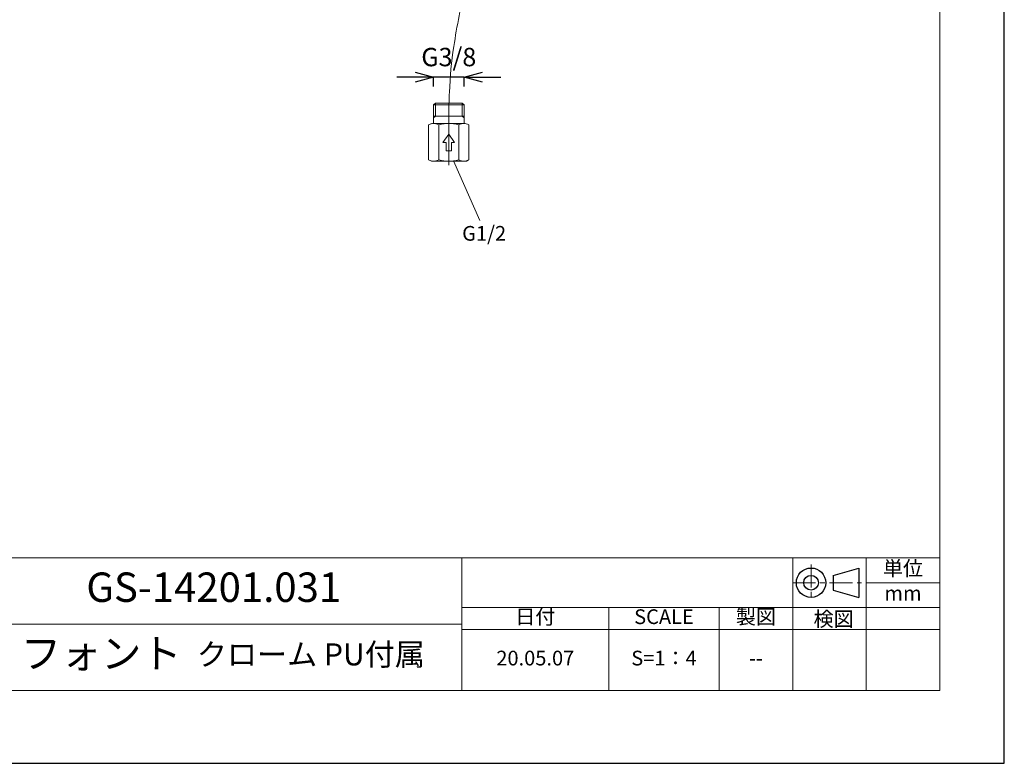
# Model space of a CAD drawing. Extents: x -119 to 721, y -512 to 676.
# Drawn here: x 186 to 721, y -512 to -108 of the extents above; entities that cross this region are included whole.
import ezdxf
from ezdxf.enums import TextEntityAlignment as Align

# ---------------------------------------------------------------- set-up
doc = ezdxf.new("R2010")
doc.units = 0
doc.header["$LTSCALE"] = 2
doc.header["$MEASUREMENT"] = 0
doc.header["$PDSIZE"] = 500
doc.linetypes.add('CENTER1', pattern=[10, 6.25, -1.25, 1.25, -1.25])
doc.layers.get('0').update_dxf_attribs({"linetype": 'CONTINUOUS'})
doc.layers.get('Defpoints').update_dxf_attribs({"linetype": 'CONTINUOUS'})
doc.layers.add('_0-0_', color=7, linetype='CONTINUOUS')
for name, color, linetype, lineweight in [('中心線', 1, 'CONTINUOUS', 0), ('図面枠', 1, 'CONTINUOUS', 20), ('太線', 7, 'CONTINUOUS', 30), ('寸法', 3, 'CONTINUOUS', 20), ('文字', 4, 'CONTINUOUS', 15)]:
    doc.layers.add(name, color=color, linetype=linetype, lineweight=lineweight)
doc.styles.add('japanese', font='romans.shx', dxfattribs={"bigfont": 'bigfont.shx'})
doc.dimstyles.new('KIHON', dxfattribs={"dimscale": 10, "dimtxt": 2.5, "dimasz": 2.5, "dimexe": 0, "dimexo": 2, "dimgap": 1, "dimtad": 1, "dimdec": 0, "dimdsep": 46, "dimtxsty": 'japanese', "dimblk": 'OPEN30', "dimcen": 2.5, "dimadec": 0, "dimazin": 0, "dimtfac": 1, "dimtdec": 0, "dimtmove": 0, "dimatfit": 0, "dimfxl": 1, "dimarcsym": 0})

# ---------------------------------------------------------------- blocks, each defined once
blk = doc.blocks.new('_Open30')
at = {"color": 0, "linetype": 'ByBlock', "lineweight": -2}
for p, q in [((-1, 0.268), (0, 0)), ((0, 0), (-1, -0.268)), ((0, 0), (-1, 0))]:
    blk.add_line(p, q, dxfattribs=at)
blk = doc.blocks.new('*D53')
at = {"layer": 'Defpoints', "color": 0}
for p in [(410.98, -138.78), (410.98, -153.94), (427.64, -153.93)]:
    blk.add_point(p, dxfattribs=at)
at = {"layer": '寸法', "color": 0, "lineweight": -2}
for p, q in [((400.98, -138.78), (390.98, -138.78)), ((410.98, -143.94), (410.98, -138.78)), ((427.64, -138.78), (410.98, -138.78)), ((427.64, -143.93), (427.64, -138.78)), ((437.64, -138.78), (447.64, -138.78))]:
    blk.add_line(p, q, dxfattribs=at)
at = {"layer": '寸法', "color": 0, "lineweight": -2, "xscale": 10, "yscale": 10, "zscale": 10}
blk.add_blockref('_Open30', (410.98, -138.78), dxfattribs=at)
at = {"layer": '寸法', "color": 0, "lineweight": -2, "xscale": 10, "yscale": 10, "zscale": 10, "rotation": 180}
blk.add_blockref('_Open30', (427.64, -138.78), dxfattribs=at)
at = {"layer": '寸法', "color": 0, "lineweight": 5, "insert": (419.31, -129.16), "char_height": 10, "attachment_point": 5, "style": 'japanese'}
blk.add_mtext('G3/8', dxfattribs=at)

msp = doc.modelspace()

# ---------------------------------------------------------------- linework, layer by layer
at = {"layer": '_0-0_', "color": 2, "linetype": 'Continuous'}
for p, q in [((628.36, -409.66), (642.36, -405.66)), ((642.36, -405.66), (642.36, -421.66)), ((628.36, -409.66), (628.36, -417.66)), ((628.36, -417.66), (642.36, -421.66))]:
    msp.add_line(p, q, dxfattribs=at)
for radius in [8, 4]:
    msp.add_circle((616.36, -413.66), radius, dxfattribs=at)
at = {"layer": 'Defpoints', "linetype": 'Continuous'}
msp.add_lwpolyline([(-118.53, -511.83), (721.47, -511.83), (721.47, 676.17), (-118.53, 676.17)], close=True, dxfattribs=at)
at = {"layer": '中心線', "lineweight": 18}
msp.add_line((419.31, -186.69), (419.31, -157.89), dxfattribs=at)
at = {"layer": '中心線', "color": 1, "linetype": 'CENTER1', "lineweight": 0}
for p, q in [((616.36, -403.66), (616.36, -423.66)), ((606.36, -413.66), (644.36, -413.66))]:
    msp.add_line(p, q, dxfattribs=at)
at = {"layer": '中心線', "lineweight": 18}
msp.add_open_spline([(428.82, -69.17), (428.5, -75.69), (427.63, -93.49), (421.87, -119.07), (419.67, -142.27), (419.39, -154.24), (419.31, -157.89)], degree=3, knots=[0, 0, 0, 0, 19.56446, 53.389084, 78.382128, 89.323967, 89.323967, 89.323967, 89.323967], dxfattribs=at)
at = {"layer": '図面枠', "linetype": 'Continuous'}
for p, q in [((686.36, 636.5), (686.36, -472.16)), ((686.36, -400.16), (-83.43, -400.16)), ((426.36, -400.16), (426.36, -472.16)), ((606.36, -400.16), (606.36, -472.16)), ((646.36, -400.16), (646.36, -472.16)), ((686.36, -413.66), (646.36, -413.66)), ((686.36, -427.16), (426.36, -427.16)), ((506.36, -427.16), (506.36, -472.16)), ((566.36, -427.16), (566.36, -472.16)), ((426.36, -436.16), (156.57, -436.16)), ((686.36, -439.16), (426.36, -439.16)), ((686.36, -472.16), (-83.43, -472.16))]:
    msp.add_line(p, q, dxfattribs=at)
at = {"layer": '太線', "color": 4, "linetype": 'Continuous', "lineweight": 18}
for p, q in [((412, -152.93), (410.98, -153.93)), ((410.98, -163.93), (410.98, -153.93)), ((419.31, -153.93), (410.98, -153.93)), ((419.31, -152.93), (412, -152.93)), ((412.01, -159.93), (412.01, -152.93)), ((426.62, -152.93), (419.31, -152.93)), ((427.64, -153.93), (419.31, -153.93)), ((426.61, -159.93), (426.61, -152.93)), ((427.64, -153.93), (426.62, -152.93)), ((427.64, -153.93), (427.63, -163.93)), ((419.31, -159.93), (410.98, -159.93)), ((412.01, -159.93), (410.98, -160.96)), ((427.64, -159.93), (419.31, -159.93)), ((427.64, -160.96), (426.61, -159.93)), ((409.83, -163.93), (408.34, -164.78)), ((408.34, -183.68), (408.34, -164.78)), ((419.31, -163.93), (411.08, -163.93)), ((413.82, -183.68), (413.82, -164.78)), ((427.54, -163.93), (419.44, -163.93)), ((424.79, -183.68), (424.79, -164.78)), ((430.28, -183.68), (430.28, -164.78)), ((419.31, -169.78), (416.16, -174.28)), ((422.46, -174.28), (419.31, -169.78)), ((417.81, -174.28), (416.16, -174.28)), ((417.81, -178.78), (417.81, -174.28)), ((420.81, -178.78), (420.81, -174.28)), ((422.46, -174.28), (420.81, -174.28)), ((419.31, -178.78), (417.81, -178.78)), ((420.81, -178.78), (419.31, -178.78)), ((409.83, -184.53), (408.34, -183.68)), ((411.08, -184.53), (409.83, -184.53)), ((419.18, -184.53), (411.08, -184.53)), ((427.54, -184.53), (419.31, -184.53)), ((428.79, -184.53), (427.54, -184.53)), ((430.28, -183.68), (428.91, -184.46)), ((429.92, -183.87), (428.91, -184.46))]:
    msp.add_line(p, q, dxfattribs=at)
for points in [[(411.08, -163.93), (410.45, -163.98), (409.81, -164.12), (409.11, -164.38), (408.34, -164.78)], [(413.82, -164.78), (413.05, -164.38), (412.35, -164.12), (411.7, -163.98), (411.08, -163.93)], [(419.31, -163.93), (418.06, -163.98), (416.76, -164.12), (415.37, -164.38), (413.82, -164.78)], [(424.79, -164.78), (423.28, -164.39), (421.92, -164.13), (420.66, -163.98), (419.44, -163.93)], [(427.54, -163.93), (426.91, -163.98), (426.26, -164.12), (425.57, -164.38), (424.79, -164.78)], [(430.28, -164.78), (429.5, -164.38), (428.81, -164.12), (428.16, -163.98), (427.54, -163.93)], [(408.34, -183.68), (409.11, -184.08), (409.81, -184.34), (410.46, -184.48), (411.08, -184.53)], [(411.08, -184.53), (411.71, -184.48), (412.35, -184.34), (413.05, -184.08), (413.82, -183.68)], [(413.82, -183.68), (415.33, -184.07), (416.69, -184.33), (417.96, -184.47), (419.18, -184.53)], [(419.31, -184.53), (420.56, -184.48), (421.85, -184.34), (423.24, -184.08), (424.79, -183.68)], [(424.79, -183.68), (425.57, -184.08), (426.26, -184.34), (426.91, -184.48), (427.54, -184.53)], [(427.54, -184.53), (428.16, -184.48), (428.81, -184.34), (429.5, -184.08), (430.28, -183.68)]]:
    msp.add_lwpolyline(points, dxfattribs=at)
at = {"layer": '文字', "lineweight": 18}
msp.add_line((421.85, -184.34), (436.14, -216.74), dxfattribs=at)

# ---------------------------------------------------------------- texts
at = {"layer": '文字', "lineweight": 18, "style": 'japanese'}
msp.add_text('G1/2', height=8, dxfattribs=at).set_placement((438.54, -224.75), align=Align.MIDDLE)
at = {"layer": '文字', "style": 'japanese'}
for s, height, p in [('単位', 8, (666.36, -406.91)), ('GS-14201.031', 16, (291.47, -418.16)), ('mm', 8, (666.36, -420.41)), ('日付', 8, (466.36, -433.16)), ('SCALE', 8, (536.36, -433.16)), ('製図', 8, (586.36, -433.16)), ('フォント', 16, (230.28, -454.16)), ('クローム PU付属', 12, (344.31, -454.16)), ('20.05.07', 8, (466.36, -455.66)), ('S=1：4', 8, (536.36, -455.66)), ('--', 8, (586.36, -455.66))]:
    msp.add_text(s, height=height, dxfattribs=at).set_placement(p, align=Align.MIDDLE)
msp.add_text('検図', height=8, dxfattribs=at).set_placement((617.72, -437.36))

# ---------------------------------------------------------------- dimensions: what is measured, and where the dimension line sits
at = {"layer": '寸法', "lineweight": 5}
dim = msp.add_linear_dim(base=(410.98, -138.78), p1=(427.64, -153.93), p2=(410.98, -153.94), angle=180, text='G3/8', dimstyle='KIHON', override={"dimtxt": 1, "dimasz": 1, "dimexo": 1, "dimgap": 0.2}, dxfattribs=at)
dim.commit()
dim.dimension.update_dxf_attribs({"geometry": '*D53', "text_midpoint": (419.31, -138.78), "dimtype": 160})

doc.saveas('drawing.dxf')
